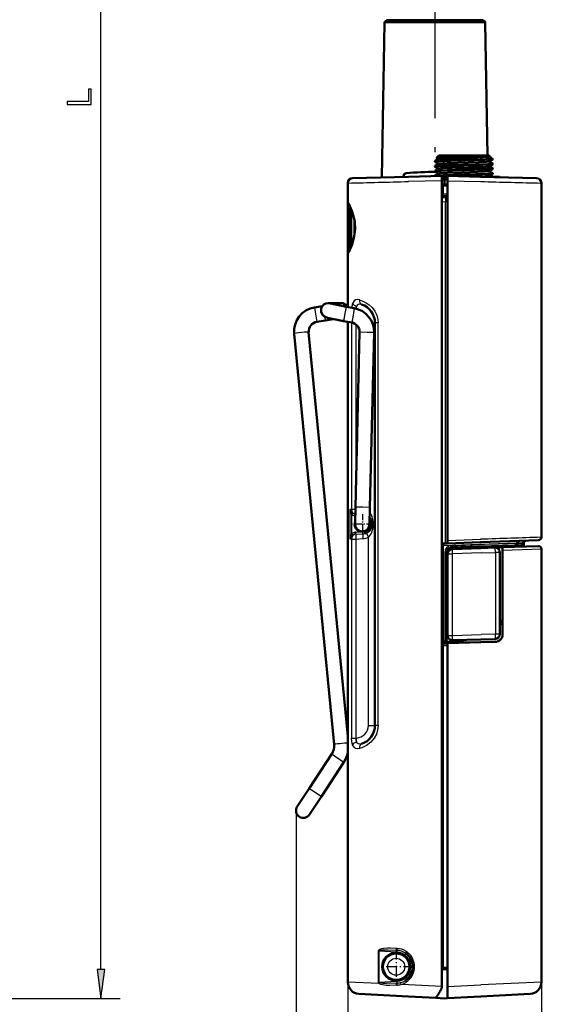
# Model space of a CAD drawing. Extents: x 0 to 420, y 0 to 297.
# Drawn here: x 103 to 157, y 100 to 201 of the extents above; entities that cross this region are included whole.
import ezdxf

# ---------------------------------------------------------------- set-up
doc = ezdxf.new("R2010")
doc.units = 0
doc.linetypes.add('DASHDOT', pattern=[18.5, 12, -3, 0.5, -3])

msp = doc.modelspace()

# ---------------------------------------------------------------- linework, layer by layer
at = {"color": 7, "linetype": 'DASHDOT', "lineweight": 25}
msp.add_line((146.38, 277.18), (146.38, 187.56), dxfattribs=at)
at = {"color": 7, "lineweight": 25}
for p, q in [((111.86, 103.2), (111.86, 272.36)), ((141.81, 201.04), (141.17, 201.04)), ((142, 201.35), (141.39, 201.35)), ((146.38, 201.04), (141.81, 201.04)), ((151.37, 201.35), (142, 201.35)), ((151.58, 201.04), (146.38, 201.04)), ((151.65, 186.16), (151.97, 186.38)), ((143.16, 185.18), (143.13, 185.18)), ((143.44, 185.48), (143.4, 185.48)), ((151.97, 185.94), (151.65, 186.16)), ((147.08, 184.72), (143.65, 184.63)), ((147.27, 183.32), (147.27, 184.23)), ((147.68, 184.72), (151.11, 184.63)), ((147.27, 183.32), (147.08, 183.32)), ((147.68, 183.34), (147.27, 183.32)), ((147.27, 183.31), (147.27, 183.32)), ((147.49, 182.54), (147.08, 182.51)), ((147.49, 147.23), (147.49, 182.54)), ((147.68, 182.54), (147.49, 182.54)), ((137.57, 178.65), (137.57, 181.87)), ((138.03, 179.83), (138.03, 180.81)), ((138.03, 178.85), (138.03, 179.83)), ((137.57, 177.79), (137.57, 178.65)), ((133.94, 171.62), (134.01, 171.18)), ((134.01, 171.18), (134.17, 170.14)), ((137.06, 170.98), (136.92, 170.22)), ((137.19, 171.7), (137.06, 170.98)), ((138.05, 171.54), (137.92, 170.82)), ((134.99, 170.66), (135.05, 170.28)), ((137.77, 170.07), (137.77, 150.76)), ((137.92, 170.82), (137.78, 170.06)), ((139.9, 170.03), (140.18, 170.03)), ((140.51, 170.03), (140.18, 170.03)), ((140.51, 128.43), (140.51, 170.03)), ((138.21, 169.87), (138.21, 152.9)), ((139.36, 169.04), (138.59, 169.06)), ((140.09, 169.02), (139.36, 169.04)), ((137.62, 150.77), (137.77, 150.76)), ((137.62, 147.69), (137.62, 150.77)), ((137.77, 150.76), (138.16, 150.76)), ((138.94, 150.98), (138.17, 151)), ((139.67, 150.96), (138.94, 150.98)), ((137.8, 148.25), (137.8, 150.21)), ((138.13, 149.24), (138.13, 149.28)), ((137.77, 147.69), (137.62, 147.69)), ((137.77, 147.69), (138.21, 147.69)), ((137.77, 147.69), (137.77, 127.12)), ((138.21, 148.39), (138.92, 148.43)), ((138.21, 148.19), (138.93, 148.23)), ((138.21, 147.69), (138.93, 147.73)), ((138.21, 147.69), (138.21, 127.12)), ((139.51, 128.43), (139.51, 147.88)), ((147.68, 147.54), (151.11, 147.66)), ((147.27, 147.03), (151.02, 147.16)), ((147.27, 137.1), (147.27, 147.03)), ((147.77, 146.45), (147.77, 146.7)), ((148.06, 147), (151.02, 147.11)), ((149.03, 146.84), (149.03, 146.69)), ((153.38, 146.54), (157.38, 146.67)), ((154.88, 147.3), (155.43, 147.32)), ((154.88, 147.24), (155.43, 147.26)), ((155.43, 147.32), (155.58, 147.32)), ((155.43, 147.32), (155.43, 147.26)), ((155.58, 147.26), (155.43, 147.26)), ((147.58, 146.3), (147.39, 146.3)), ((147.39, 146.3), (147.39, 137.09)), ((147.7, 146.31), (147.58, 146.31)), ((147.68, 146.16), (148.2, 146.16)), ((151.15, 146.26), (148.2, 146.16)), ((148.2, 137.74), (148.2, 146.16)), ((151.15, 146.26), (152.64, 146.31)), ((153.08, 146.31), (152.64, 146.31)), ((152.64, 146.31), (152.64, 137.86)), ((147.68, 139.75), (147.58, 139.75)), ((153.08, 138.89), (153.38, 138.88)), ((147.68, 137.74), (148.2, 137.74)), ((148.2, 137.74), (151.15, 137.82)), ((152.64, 137.86), (151.15, 137.82)), ((153.08, 137.86), (152.64, 137.86)), ((147.27, 136.69), (147.08, 136.69)), ((147.27, 136.69), (147.68, 136.68)), ((147.27, 103.44), (147.27, 136.69)), ((148.05, 137.08), (148.05, 137.26)), ((139.51, 128.43), (140.18, 128.43)), ((140.51, 128.43), (140.18, 128.43)), ((137.77, 127.12), (138.21, 127.12)), ((138.21, 127.12), (138.28, 127.13)), ((135.71, 125.48), (136.11, 125.22)), ((136.11, 125.22), (136.97, 124.65)), ((133.38, 121.92), (133.78, 121.66)), ((133.78, 121.66), (134.64, 121.1)), ((132.03, 119.63), (132.03, 77.48)), ((140.58, 105.09), (140.52, 105.09)), ((140.52, 105.09), (140.52, 101.9)), ((142.46, 104.99), (140.58, 105.09)), ((140.58, 105.09), (140.58, 101.9)), ((147.27, 103.44), (147.08, 103.44)), ((147.27, 103.44), (147.68, 103.46)), ((137.38, 101.89), (137.38, 89.2)), ((140.59, 101.77), (137.38, 101.89)), ((140.58, 101.9), (140.52, 101.9)), ((140.58, 101.9), (142.46, 102)), ((157.38, 101.89), (151.11, 101.62)), ((157.38, 101.89), (157.38, 89.2)), ((157.38, 101.89), (157.38, 77.48)), ((143.65, 101.62), (142.86, 101.66)), ((147.08, 101.44), (143.65, 101.62)), ((147.68, 101.44), (151.11, 101.62)), ((94.25, 100.23), (113.86, 100.23))]:
    msp.add_line(p, q, dxfattribs=at)
at = {"color": 7, "lineweight": 50}
for p, q in [((141.17, 201.04), (140.89, 185.06)), ((141.98, 201.24), (141.37, 201.24)), ((141.57, 201.29), (141.39, 201.35)), ((142.16, 201.29), (141.57, 201.29)), ((146.38, 201.24), (141.98, 201.24)), ((151.18, 201.29), (142.16, 201.29)), ((151.38, 201.24), (146.38, 201.24)), ((151.18, 201.29), (151.37, 201.35)), ((151.59, 201.04), (151.82, 187.33)), ((146.78, 187.33), (146.53, 187.08)), ((146.78, 187.33), (149.38, 187.33)), ((149.38, 187.33), (151.98, 187.33)), ((151.98, 187.33), (152.06, 187.24)), ((152.06, 187.24), (152, 187.2)), ((152, 187.21), (152.23, 187.07)), ((152.06, 187.24), (152.06, 187.24)), ((146.76, 186.96), (146.38, 186.74)), ((146.38, 186.74), (146.38, 186.74)), ((146.38, 186.74), (146.39, 186.74)), ((146.38, 186.74), (146.38, 186.67)), ((146.38, 186.67), (146.38, 186.67)), ((146.38, 186.67), (146.76, 186.45)), ((146.76, 186.46), (146.38, 186.24)), ((146.38, 186.24), (146.38, 186.24)), ((146.38, 186.24), (146.39, 186.24)), ((146.38, 186.24), (146.38, 186.17)), ((146.53, 187.08), (146.53, 187.08)), ((146.53, 187.08), (146.76, 186.95)), ((151.65, 186.93), (152.38, 186.93)), ((152.37, 186.92), (152, 186.7)), ((152, 186.71), (152.37, 186.49)), ((152.37, 186.42), (152, 186.2)), ((152, 186.21), (152.37, 185.99)), ((152.24, 187.06), (152.23, 187.07)), ((152.24, 187.06), (152.38, 186.93)), ((152.38, 186.92), (152.37, 186.92)), ((152.38, 186.49), (152.37, 186.49)), ((152.38, 186.42), (152.37, 186.42)), ((152.38, 186.93), (152.38, 186.92)), ((152.38, 186.49), (152.38, 186.42)), ((143.13, 185.18), (143.13, 185.12)), ((143.16, 185.12), (143.16, 185.18)), ((147.08, 185.22), (143.66, 185.13)), ((146.38, 186.17), (146.38, 186.17)), ((146.38, 186.17), (146.76, 185.95)), ((146.76, 185.96), (146.38, 185.74)), ((146.38, 185.74), (146.38, 185.74)), ((146.38, 185.74), (146.39, 185.74)), ((146.38, 185.74), (146.38, 185.67)), ((146.38, 185.67), (146.38, 185.67)), ((146.38, 185.67), (146.76, 185.45)), ((146.76, 185.46), (146.38, 185.24)), ((146.38, 185.24), (146.38, 185.24)), ((146.38, 185.24), (146.39, 185.24)), ((146.38, 185.24), (146.38, 185.2)), ((147.08, 184.72), (147.08, 185.22)), ((147.68, 184.72), (147.68, 185.22)), ((147.68, 185.22), (151.09, 185.13)), ((149.38, 185.86), (151.97, 185.94)), ((152.37, 185.92), (151.99, 185.7)), ((151.99, 185.71), (152.37, 185.49)), ((152.37, 185.42), (151.99, 185.2)), ((151.99, 185.21), (152.13, 185.13)), ((152.38, 185.99), (152.37, 185.99)), ((152.38, 185.92), (152.37, 185.92)), ((152.38, 185.49), (152.37, 185.49)), ((152.38, 185.42), (152.37, 185.42)), ((152.38, 185.99), (152.38, 185.92)), ((152.38, 185.49), (152.38, 185.42)), ((137.38, 182.03), (137.38, 184.48)), ((137.86, 184.98), (143.66, 185.13)), ((147.68, 185.13), (147.08, 185.13)), ((147.09, 185.08), (147.08, 185.07)), ((147.38, 184.83), (147.08, 184.83)), ((147.08, 184.72), (147.08, 101.44)), ((147.38, 184.33), (147.08, 184.33)), ((147.38, 184.33), (147.08, 184.33)), ((147.08, 184.33), (147.43, 184.33)), ((147.08, 184.23), (147.27, 184.23)), ((147.09, 185.08), (147.14, 184.83)), ((147.09, 184.83), (147.09, 185.08)), ((147.68, 184.23), (147.27, 184.23)), ((147.38, 184.33), (147.38, 184.83)), ((147.38, 184.83), (147.68, 184.83)), ((147.38, 184.33), (147.68, 184.33)), ((147.38, 184.33), (147.68, 184.33)), ((147.43, 184.23), (147.43, 184.33)), ((147.5, 185.08), (147.59, 184.83)), ((147.5, 184.83), (147.5, 185.08)), ((147.5, 184.23), (147.5, 184.33)), ((147.59, 184.23), (147.59, 184.33)), ((147.68, 184.87), (147.62, 184.83)), ((147.62, 184.23), (147.62, 184.33)), ((147.68, 184.72), (147.68, 147.54)), ((151.09, 185.13), (156.89, 184.98)), ((153.04, 185.13), (151.2, 185.13)), ((153.04, 185.13), (153.09, 185.08)), ((157.38, 147.87), (157.38, 184.48)), ((147.66, 183.14), (147.08, 183.11)), ((147.49, 183.03), (147.08, 183.01)), ((137.38, 178.56), (137.38, 182.03)), ((137.73, 179.83), (137.73, 181.78)), ((137.73, 177.88), (137.73, 179.83)), ((137.38, 177.63), (137.38, 178.56)), ((137.38, 171.66), (137.38, 177.63)), ((135.36, 172.08), (136.64, 172.08)), ((135.6, 172.02), (137.19, 171.7)), ((134.72, 171.74), (133.94, 171.62)), ((138.05, 171.54), (137.19, 171.7)), ((135.05, 170.28), (134.17, 170.14)), ((135.05, 170.28), (134.17, 170.14)), ((137.38, 170.14), (136.92, 170.22)), ((137.78, 170.06), (136.92, 170.22)), ((137.38, 101.89), (137.38, 170.14)), ((140.18, 128.43), (140.18, 170.03)), ((131.84, 168.91), (135.95, 126.45)), ((131.84, 168.91), (135.95, 126.45)), ((133.33, 169.06), (137.38, 127.31)), ((138.17, 151), (138.59, 169.06)), ((139.67, 150.96), (140.09, 169.02)), ((138.13, 149.25), (138.17, 151)), ((139.63, 149.21), (139.67, 150.96)), ((138.13, 149.51), (138.13, 149.24)), ((138.13, 149.24), (138.13, 149.23)), ((138.88, 148.43), (138.92, 148.43)), ((147.68, 147.54), (147.68, 147.24)), ((157.09, 147.57), (151.1, 147.36)), ((147.49, 147.23), (147.08, 147.22)), ((147.68, 147.24), (147.49, 147.23)), ((147.68, 147.24), (151.1, 147.36)), ((148.06, 146.8), (151.02, 146.91)), ((151.11, 146.76), (148.16, 146.66)), ((151.02, 146.91), (154.59, 147.03)), ((151.11, 146.76), (152.56, 146.81)), ((153.08, 146.83), (152.56, 146.81)), ((153.38, 146.84), (153.08, 146.83)), ((153.38, 146.84), (157.07, 146.97)), ((153.38, 146.54), (153.38, 146.84)), ((153.38, 137.86), (153.38, 146.54)), ((154.6, 147.03), (155.3, 147.06)), ((154.6, 147.03), (154.6, 147.03)), ((154.87, 147.24), (154.87, 147.3)), ((154.88, 147.3), (154.88, 147.24)), ((155.38, 147.06), (155.3, 147.06)), ((155.58, 147.32), (155.58, 147.26)), ((155.58, 146.91), (155.58, 147.26)), ((157.38, 101.89), (157.38, 146.67)), ((147.58, 146.3), (147.58, 137.09)), ((147.68, 137.74), (147.68, 146.16)), ((153.08, 146.31), (153.08, 137.86)), ((147.58, 139.48), (147.58, 139.46)), ((153.38, 139.23), (153.08, 139.24)), ((153.08, 139.09), (153.38, 139.08)), ((152.59, 137.36), (151.14, 137.32)), ((147.08, 137.1), (147.35, 137.09)), ((147.11, 136.95), (147.79, 136.93)), ((147.12, 136.96), (147.13, 136.95)), ((147.23, 136.89), (147.68, 136.88)), ((147.27, 137.1), (147.35, 137.09)), ((147.35, 137.09), (147.39, 137.09)), ((147.39, 137.09), (147.58, 137.09)), ((147.58, 137.09), (148.05, 137.08)), ((147.68, 136.93), (151.11, 137.02)), ((147.68, 136.93), (147.68, 101.44)), ((148.05, 137.08), (150.66, 137.01)), ((148.19, 137.24), (151.14, 137.32)), ((152.6, 137.06), (151.11, 137.02)), ((135.71, 125.48), (133.38, 121.92)), ((135.71, 125.48), (133.38, 121.92)), ((136.97, 124.65), (134.64, 121.1)), ((136.97, 124.65), (134.64, 121.1)), ((133.38, 121.92), (132.15, 120.04)), ((133.38, 121.92), (132.15, 120.04)), ((134.64, 121.1), (133.4, 119.22)), ((143.51, 104.27), (143.58, 104.31)), ((147.27, 103.24), (147.68, 103.26)), ((147.27, 103.24), (147.68, 103.26)), ((143.4, 102.57), (143.46, 102.53)), ((147.08, 101.44), (147.08, 101.32)), ((147.68, 100.24), (147.68, 101.44)), ((143.65, 100.42), (138.51, 100.69)), ((146.46, 100.28), (143.65, 100.42)), ((147.38, 100.23), (146.46, 100.28)), ((147.38, 100.23), (147.68, 100.24)), ((147.68, 100.24), (151.11, 100.42)), ((156.24, 100.69), (151.11, 100.42))]:
    msp.add_line(p, q, dxfattribs=at)
at = {"color": 7, "linetype": 'DASHDOT', "lineweight": 25, "ltscale": 0.019498}
msp.add_line((149.38, 187.39), (149.38, 186.61), dxfattribs=at)
at = {"color": 7, "linetype": 'DASHDOT', "lineweight": 25, "ltscale": 0.009305}
for p, q in [((149.38, 186.52), (149.38, 186.15)), ((149.38, 186.02), (149.38, 185.65))]:
    msp.add_line(p, q, dxfattribs=at)
at = {"color": 7, "linetype": 'DASHDOT', "lineweight": 25, "ltscale": 0.008591}
msp.add_line((149.38, 185.52), (149.38, 185.17), dxfattribs=at)
at = {"color": 7, "linetype": 'DASHDOT', "lineweight": 25, "ltscale": 0.010515}
msp.add_line((137.76, 179.83), (137.34, 179.83), dxfattribs=at)
at = {"color": 7, "linetype": 'DASHDOT', "lineweight": 25, "ltscale": 0.003405}
msp.add_line((138.02, 179.83), (138.15, 179.83), dxfattribs=at)
at = {"color": 7, "linetype": 'DASHDOT', "lineweight": 25, "ltscale": 0.052}
for p, q in [((138.88, 150.27), (138.88, 148.19)), ((139.92, 149.23), (137.84, 149.23))]:
    msp.add_line(p, q, dxfattribs=at)
at = {"color": 7, "linetype": 'DASHDOT', "lineweight": 25, "ltscale": 0.09425}
for p, q in [((142.38, 105.38), (142.38, 101.61)), ((144.26, 103.5), (140.49, 103.5))]:
    msp.add_line(p, q, dxfattribs=at)
at = {"color": 7, "lineweight": 25}
for points in [[(110.86, 192.58), (110.86, 194.19), (110.56, 194.19), (110.56, 192.91), (108.36, 192.91), (108.36, 192.58)], [(111.47, 103.2), (111.86, 100.23), (112.26, 103.2)]]:
    msp.add_lwpolyline(points, close=True, dxfattribs=at)
at = {"color": 7, "lineweight": 50}
for points in [[(152.06, 187.24), (151.02, 187.19), (149.38, 187.16)], [(146.39, 186.74), (146.47, 186.76), (146.81, 186.78), (148.37, 186.83), (151.07, 186.91), (151.65, 186.93)], [(152.37, 186.92), (152.37, 186.92), (152.33, 186.91), (151.59, 186.86), (148.02, 186.76), (146.66, 186.71), (146.45, 186.69), (146.39, 186.68)], [(146.39, 186.24), (146.43, 186.25), (146.61, 186.27), (147.61, 186.31), (149.38, 186.36)], [(149.38, 186.3), (147.1, 186.23), (146.47, 186.19), (146.39, 186.18)], [(149.38, 187.16), (146.83, 187.11), (146.56, 187.09), (146.54, 187.09), (146.53, 187.08), (146.53, 187.08)], [(146.76, 186.96), (146.78, 186.96), (146.84, 186.97), (147.59, 187.02), (150.81, 187.12), (151.78, 187.17), (151.97, 187.19), (151.99, 187.2), (152, 187.2)], [(146.76, 186.46), (146.77, 186.46), (146.8, 186.47), (147.64, 186.52), (150.91, 186.63), (151.72, 186.67), (151.93, 186.69), (151.99, 186.7), (152, 186.7)], [(149.38, 186.36), (151.84, 186.44), (152.2, 186.46), (152.35, 186.47), (152.37, 186.48), (152.37, 186.48), (152.38, 186.48), (152.38, 186.49)], [(151.97, 186.38), (150.72, 186.33), (149.38, 186.3)], [(151.65, 186.93), (152.11, 186.99), (152.21, 187.02), (152.24, 187.03), (152.24, 187.04), (152.25, 187.05), (152.25, 187.05), (152.24, 187.06)], [(151.65, 186.16), (151.92, 186.18), (151.99, 186.2), (152, 186.2)], [(152.37, 186.42), (152.37, 186.42), (152.33, 186.41), (151.98, 186.38)], [(146.39, 185.74), (146.43, 185.75), (146.58, 185.77), (147.63, 185.81), (149.38, 185.86)], [(149.38, 185.8), (147.02, 185.73), (146.45, 185.69), (146.39, 185.68)], [(146.39, 185.24), (146.45, 185.25), (147.26, 185.3), (149.38, 185.36)], [(149.38, 185.3), (146.91, 185.22), (146.74, 185.21)], [(151.65, 186.16), (149.81, 186.09), (148.15, 186.04), (147.15, 186), (146.78, 185.96), (146.76, 185.96)], [(151.99, 185.7), (151.99, 185.7), (151.95, 185.69), (151.56, 185.66), (149.2, 185.57), (147.68, 185.52), (146.88, 185.48), (146.78, 185.46), (146.76, 185.46)], [(152.37, 185.92), (152.37, 185.92), (152.35, 185.91), (151.61, 185.86), (149.38, 185.8)], [(149.38, 185.36), (151.82, 185.44), (152.35, 185.47), (152.37, 185.48), (152.37, 185.48), (152.38, 185.48), (152.38, 185.49)], [(152.37, 185.42), (152.37, 185.42), (152.35, 185.41), (152.24, 185.4), (151.27, 185.35), (149.38, 185.3)], [(151.99, 185.2), (151.98, 185.2), (151.93, 185.19), (151.59, 185.16), (151.03, 185.13)], [(151.98, 185.94), (152.34, 185.97), (152.37, 185.98), (152.37, 185.98), (152.38, 185.98), (152.38, 185.98), (152.38, 185.99)], [(137.48, 182.34), (137.79, 181.6), (137.97, 181.04)], [(137.48, 177.32), (137.81, 178.12), (138.05, 178.97), (138.14, 179.72), (138.09, 180.47), (137.97, 181.04)], [(134.61, 171.5), (134.61, 171.18), (134.75, 170.87), (134.98, 170.67), (135.29, 170.56), (136.11, 170.38), (136.92, 170.22)], [(154.87, 147.24), (154.83, 147.12), (154.77, 147.08), (154.6, 147.03)], [(154.87, 147.3), (154.95, 147.43), (155.03, 147.48), (155.13, 147.5)], [(147.08, 137.15), (147.09, 137.12), (147.11, 137.11), (147.15, 137.1), (147.27, 137.1)], [(147.08, 137.04), (147.09, 137), (147.12, 136.96)]]:
    msp.add_lwpolyline(points, dxfattribs=at)
at = {"color": 7, "lineweight": 25}
for points in [[(147.27, 183.31), (147.09, 183.31), (147.08, 183.3)], [(147.08, 183.14), (147.18, 183.19), (147.27, 183.31)], [(137.99, 181.09), (137.78, 181.72), (137.57, 182.22), (137.47, 182.42), (137.43, 182.47), (137.42, 182.48), (137.41, 182.48), (137.41, 182.48), (137.4, 182.48), (137.4, 182.47), (137.39, 182.46), (137.38, 182.39), (137.38, 182.03)], [(147.49, 183.03), (147.49, 183.03), (147.49, 183.02), (147.49, 182.54)], [(137.38, 177.63), (137.38, 177.3), (137.39, 177.21), (137.4, 177.18), (137.4, 177.18), (137.41, 177.18), (137.42, 177.18), (137.44, 177.2), (137.51, 177.32), (137.83, 178.1), (138.06, 178.84), (138.13, 179.25), (138.17, 179.9), (138.11, 180.55), (137.99, 181.09)], [(138.58, 172.41), (138.37, 172.44), (138.16, 172.4), (138.02, 172.29), (137.87, 172.04)], [(138.8, 171.93), (138.62, 171.96), (138.45, 171.92), (138.36, 171.85), (138.3, 171.74)], [(138.58, 172.41), (138.94, 172.28), (139.29, 172.1), (139.6, 171.88), (139.89, 171.62), (140.16, 171.25), (140.37, 170.83), (140.48, 170.39), (140.51, 170.03)], [(137.62, 150.77), (137.7, 150.58), (137.91, 150.37)], [(137.62, 150.77), (137.66, 150.54), (137.74, 150.32), (137.8, 150.21)], [(137.8, 148.25), (137.67, 147.97), (137.62, 147.69)], [(137.91, 148.09), (137.78, 147.97), (137.68, 147.85), (137.62, 147.69)], [(139.51, 147.88), (139.34, 148.25), (139.32, 148.31), (139.32, 148.33), (139.32, 148.33), (139.32, 148.33), (139.32, 148.33)], [(155.07, 147.05), (154.93, 147.03), (154.79, 146.98), (154.69, 146.88)], [(147.27, 136.87), (147.25, 136.89), (147.23, 136.89)], [(140.51, 128.43), (140.46, 127.97), (140.33, 127.53), (140.11, 127.12), (139.74, 126.69), (139.3, 126.36), (138.83, 126.13), (138.58, 126.05)], [(137.87, 126.42), (137.79, 126.76), (137.77, 127.12)], [(138.58, 126.05), (138.37, 126.02), (138.16, 126.06), (138.02, 126.17), (137.87, 126.42)], [(138.3, 126.72), (138.23, 126.91), (138.21, 127.12)], [(138.8, 126.53), (138.62, 126.49), (138.45, 126.54), (138.36, 126.61), (138.3, 126.72)], [(142.46, 105.39), (141.8, 105.41), (141.47, 105.41), (141.06, 105.38), (140.86, 105.34), (140.66, 105.27), (140.57, 105.2), (140.53, 105.16), (140.52, 105.09)], [(142.47, 105.19), (141.5, 105.22), (140.9, 105.21), (140.71, 105.17), (140.63, 105.15), (140.59, 105.12), (140.58, 105.11), (140.58, 105.09)], [(143.42, 105.07), (143.33, 104.92), (143.32, 104.91)], [(147.27, 103.24), (147.27, 103.24), (147.26, 103.24), (147.26, 103.25), (147.27, 103.44)], [(140.52, 101.9), (140.53, 101.83), (140.59, 101.77)], [(140.58, 101.9), (140.58, 101.89), (140.59, 101.87), (140.61, 101.85), (140.65, 101.83)], [(142.46, 101.59), (141.72, 101.56), (141.35, 101.57), (140.97, 101.61), (140.78, 101.66), (140.65, 101.72), (140.59, 101.77)], [(142.47, 101.8), (141.38, 101.77), (141.01, 101.78), (140.83, 101.8), (140.65, 101.83)], [(143.42, 101.92), (143.33, 102.07), (143.32, 102.08)]]:
    msp.add_lwpolyline(points, dxfattribs=at)
at = {"color": 7, "lineweight": 50}
for radius in [1.45, 1.37]:
    msp.add_circle((142.38, 103.5), radius, dxfattribs=at)
at = {"color": 7, "lineweight": 25}
msp.add_circle((142.38, 103.5), 0.875, dxfattribs=at)
at = {"color": 7, "lineweight": 50}
for centre, radius, start, end in [((141.37, 201.04), 0.2, 90, 179), ((141.95, 201.74), 0.5, 270.0004, 295.7979), ((150.81, 201.74), 0.5, 244.1999, 269.9996), ((151.39, 201.04), 0.2, 1, 90), ((146.39, 186.66), 0.0148, 94.5134, 145.6591), ((143.43, 185.18), 0.3, 95.7004, 180), ((143.46, 185.18), 0.3, 95.2114, 179.8509), ((146.38, 155.63), 30, 89.8627, 95.7004), ((146.38, 155.64), 29.99, 89.8492, 95.6251), ((146.39, 186.16), 0.0141, 93.4324, 147.2056), ((146.39, 185.66), 0.0147, 94.5972, 146.094), ((137.88, 184.48), 0.5, 91.5, 180), ((156.45, 172.87), 15.13, 126.2445, 127.8163), ((156.88, 184.48), 0.5, 360, 88.5), ((147.48, 183.23), 0.2, 273, 360), ((135.35, 171.32), 0.755, 89.0115, 166.4833), ((136.66, 171.32), 0.757, 27.7288, 90.9331), ((136.66, 171.32), 0.757, 27.726, 90.9331), ((134.33, 169.15), 2.5, 98.8081, 185.5003), ((134.33, 169.15), 2.5, 98.8081, 185.5003), ((137.59, 169.08), 2.5, 358.6544, 79.4617), ((138.18, 170.03), 2, 0, 71.8358), ((134.33, 169.15), 0.999, 98.7602, 185.4469), ((124.05, 241.19), 71.76, 278.8211, 279.5207), ((124.05, 241.19), 71.76, 278.8211, 279.5207), ((147.42, 226.93), 57.67, 258.491, 259.5027), ((137.59, 169.08), 1, 358.6544, 79.4617), ((138.88, 149.23), 1, 285.7066, 40.0654), ((138.88, 149.23), 0.8, 158.2914, 270), ((138.88, 149.23), 0.75, 178.6554, 358.6297), ((138.88, 149.23), 0.8, 273.3271, 19.0191), ((157.08, 147.87), 0.3, 272, 0), ((149.43, 149.37), 3.18, 222.4192, 227.2868), ((148.08, 146.3), 0.5, 92, 180), ((148.18, 146.16), 0.5, 92, 180), ((148.8, 146.56), 0.439, 17.0382, 38.8316), ((150.93, 146.7), 0.2, 92, 167.5215), ((152.58, 146.31), 0.5, 0, 92), ((155.08, 146.85), 0.2, 92, 167.5151), ((155.38, 147.26), 0.2, 272, 360), ((155.78, 147.32), 0.2, 92, 180), ((157.08, 146.67), 0.3, 0, 92), ((147.98, 146.31), 0.4, 180, 221.4109), ((147.98, 139.75), 0.4, 138.5891, 180), ((147.78, 139.48), 0.2, 183.4192, 239.9393), ((148.18, 137.74), 0.5, 180, 271.5), ((152.58, 137.86), 0.5, 271.5, 0), ((152.58, 137.86), 0.8, 271.5003, 0), ((147.24, 137.05), 0.165, 182.2395, 267.5056), ((138.18, 128.43), 2, 288.1642, 0), ((134.46, 126.3), 1.51, 326.7247, 5.5009), ((134.46, 126.3), 1.51, 326.7247, 5.5009), ((134.45, 126.3), 3.01, 326.7445, 346.4216), ((134.45, 126.3), 3.01, 326.7445, 346.4194), ((132.78, 119.63), 0.75, 146.7707, 326.7378), ((142.38, 103.5), 1.7, 303.8648, 56.1352), ((147.28, 103.04), 0.2, 93, 180), ((138.58, 101.89), 1.2, 180, 267), ((156.18, 101.89), 1.2, 273, 0), ((142.38, 103.5), 5.2, 321.7656, 334.1581), ((146.88, 101.32), 0.2, 334.1581, 360)]:
    msp.add_arc(centre, radius, start, end, dxfattribs=at)
at = {"color": 7, "lineweight": 25}
for centre, radius, start, end in [((94.11, 2108.54), 1924.55, 271.28831, 271.47498), ((200.65, 2108.55), 1924.56, 268.52502, 268.71169), ((145.15, 181.95), 7.58, 178.3775, 180.6072), ((145.13, 177.71), 7.56, 179.3903, 181.6281), ((135.36, 171.34), 0.736, 63.9687, 89.9893), ((136.64, 171.34), 0.742, 27.3476, 89.8651), ((139.56, 171.46), 1.78, 160.9759, 175.7396), ((138.89, 171.42), 0.677, 151.975, 173.5399), ((134.9, 152.34), 3.6, 323.7291, 326.8146), ((138.25, 150.84), 0.774, 234.6032, 260.6), ((138.25, 150.86), 0.591, 235.7365, 261.0191), ((138.88, 149.23), 0.8, 285.7066, 20.0706), ((138.25, 147.62), 0.774, 99.4, 125.3969), ((134.9, 146.12), 3.6, 33.1854, 36.2709), ((138.25, 147.6), 0.591, 98.9808, 124.2635), ((135.69, 147.92), 2.48, 6.2084, 10.7986), ((138.88, 149.23), 0.805, 273.0262, 285.7057), ((136.57, 148.25), 2.36, 359.5103, 4.357), ((138.88, 149.23), 1, 273.0151, 285.7061), ((138.85, 149.23), 1.5, 273, 296.2232), ((136.64, 147.71), 2.57, 12.4434, 16.8621), ((234.25, -2257.36), 2406.46, 91.83066, 91.97999), ((148.09, 146.3), 0.7, 92, 180), ((150.94, 146.7), 0.4, 151.9395, 174.766), ((103.44, 1518.83), 1372.5, 271.98666, 272.14771), ((199.34, -1227.45), 1375.41, 91.85257, 92.01327), ((154.24, 146.98), 1.15, 356.2037, 3.7132), ((148.06, 139.46), 0.481, 178.5509, 217.2546), ((147.04, 136.9), 0.101, 38.3343, 61.1945), ((149.4, 136.77), 2.13, 177.3581, 182.1823), ((138.21, 128.43), 1.3, 273, 360), ((142.38, 103.5), 1.89, 56.2297, 87.5378), ((142.38, 103.5), 1.5, 273, 87), ((142.38, 103.51), 1.68, 56.0783, 87.2056), ((142.38, 103.51), 1.88, 47.67, 56.2165), ((142.37, 103.5), 1.9, 312.3303, 47.6697), ((141.22, 101.31), 0.773, 137.2632, 143.804), ((142.39, 103.46), 1.66, 272.6583, 285.1524), ((142.38, 103.49), 1.69, 285.1557, 303.8769), ((142.38, 103.49), 1.89, 284.9001, 303.7714), ((142.38, 103.48), 1.88, 303.7836, 312.3299), ((142.36, 103.18), 1.59, 273.4051, 288.2601)]:
    msp.add_arc(centre, radius, start, end, dxfattribs=at)
for centre, major_axis, ratio, start_param, end_param in [((138.33, 172.04), (0.475, -0.156), 0.587013, 3.652862, 4.827761), ((138.96, 172.41), (-0.156, -0.475), 0.726406, 4.946352, 6.283185), ((138.24, 171.33), (-0.037, -0.699), 0.052264, 1.792883, 2.205418), ((132.59, 168.99), (0.747, 0.072), 0.055335, 0.000011, 3.141555), ((138.24, 150.76), (0.026, 0.499), 0.940378, 1.62004, 3.018342), ((138.12, 150.07), (-0.033, -0.197), 0.025812, 1.575154, 2.413558), ((138.24, 150.76), (0, -0.699), 0.999657, 6.115993, 6.144205), ((139.13, 149.23), (0, -1.5), 0.583333, 0.45768, 2.493403), ((138.24, 147.69), (0.026, -0.499), 0.940378, 3.264843, 4.663146), ((138.24, 147.69), (0, -0.699), 0.999657, 3.195108, 3.308785), ((138.24, 147.69), (0, -0.499), 0.999657, 3.195108, 3.308785), ((138.24, 147.69), (-0.026, 0.499), 0.052264, 0.044844, 1.568057), ((138.2, 148.39), (-0.011, 0.2), 0.026139, 3.186391, 4.710988), ((138.96, 147.73), (-0.026, 0.499), 0.052264, 0.01799, 1.568057), ((148.05, 147), (0.007, -0.2), 0.052304, 6.283185, 7.852155), ((148.18, 146.16), (-0.017, 0.5), 0.052304, 4.710562, 6.283185), ((150.93, 146.7), (0.007, -0.2), 0.034878, 3.141593, 4.458557), ((152.58, 146.31), (-0.017, 0.5), 0.121773, 4.708137, 6.283185), ((155.08, 146.85), (0.007, -0.2), 0.034878, 3.141593, 4.458562), ((155.29, 147.26), (0.007, -0.2), 0.706891, 0, 1.546116), ((155.57, 147.32), (-0.007, 0.2), 0.706891, 0, 1.546116), ((148.18, 137.74), (0.013, -0.5), 0.052318, 6.283185, 7.852612), ((152.58, 137.86), (0.013, -0.5), 0.121804, 0, 1.567607), ((147.28, 137.05), (0.2, 0), 0.899637, 3.141593, 4.665981), ((136.7, 126.52), (0.747, 0.072), 0.055335, 0.429027, 3.141555), ((138.33, 126.42), (0.475, 0.156), 0.587014, 1.455424, 2.630323), ((138.24, 127.13), (-0.037, 0.699), 0.052264, 4.077764, 4.70965), ((138.96, 126.05), (0.156, -0.475), 0.726406, 3.141593, 4.478425), ((142.48, 105.39), (-0.009, -0.2), 0.101137, 4.716731, 6.157941), ((142.46, 104.99), (-0.01, -0.2), 0.026141, 1.572166, 3.016951), ((142.48, 101.6), (0.008, -0.2), 0.108317, 3.275224, 4.788636), ((142.46, 102), (-0.01, 0.2), 0.026141, 3.274479, 4.711019), ((142.88, 101.66), (0.052, -0.193), 0.071475, 3.199812, 4.693147)]:
    msp.add_ellipse(centre, major_axis=major_axis, ratio=ratio, start_param=start_param, end_param=end_param, dxfattribs=at)
at = {"color": 7, "lineweight": 50}
for centre, start_param, end_param in [((154.59, 147.23), 4.712389, 6.258505), ((155.16, 147.3), 1.643706, 3.116912)]:
    msp.add_ellipse(centre, major_axis=(0.283, 0.01), ratio=0.706891, start_param=start_param, end_param=end_param, dxfattribs=at)
at = {"color": 7, "lineweight": 25}
msp.add_solid([(111.47, 103.2), (111.86, 100.23), (111.47, 103.2), (112.26, 103.2)], dxfattribs=at)

doc.saveas('drawing.dxf')
